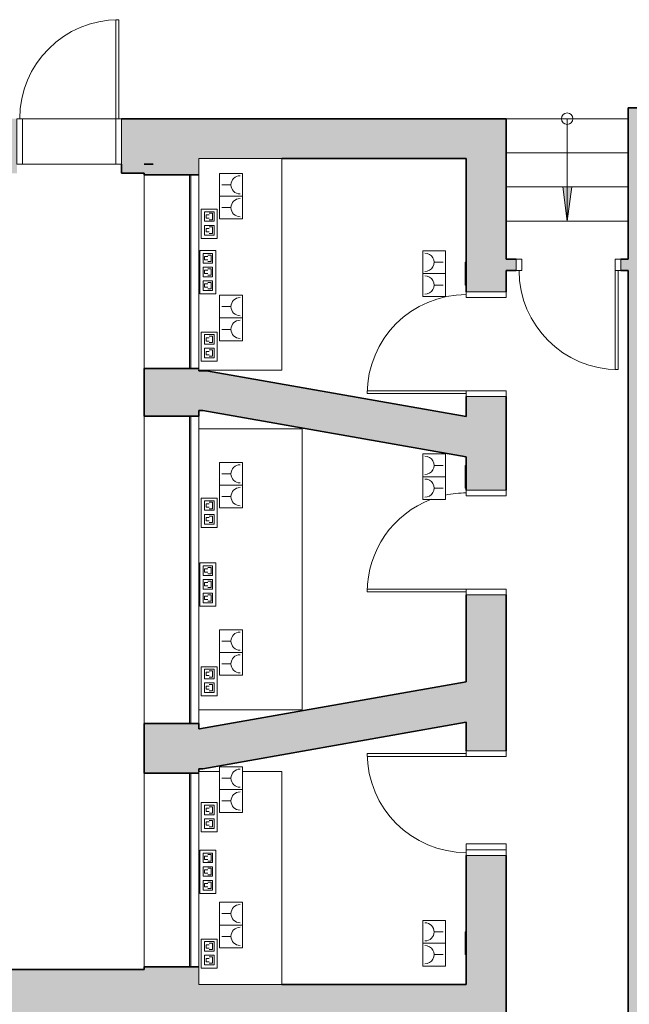
# Model space of a CAD drawing. Units: metres. Extents: x 427419.5 to 427475.3, y 4578554.9 to 4578611.9.
# Drawn here: x 427452.5 to 427457.9, y 4578594 to 4578602.6 of the extents above; entities that cross this region are included whole.
import ezdxf

# ---------------------------------------------------------------- set-up
doc = ezdxf.new("R2010")
doc.units = ezdxf.units.M
for name, color, linetype, lineweight in [('GV_CC 4 - 00-Auxiliar Joinery', 251, 'Continuous', 9), ('GV_CC 4 - 1-Joinery', 4, 'Continuous', 9), ('GV_CC 4 - 1-Partition Wall', 2, 'Continuous', 35), ('GV_CC 4 - 1-Wall', 3, 'Continuous', 35), ('GV_CC 4 - 2-Furniture', 251, 'Continuous', 9), ('GV_CC 4 - 2-Hatch Walls', 252, 'Continuous', 9), ('GV_CC 4 - 2-Projection', 251, 'Continuous', 9), ('GV_CC 4 - 2-Stairs-Lift', 2, 'Continuous', 9), ('GV_CC 4 - 5-Symbology MEP', 1, 'Continuous', 9), ('GV_CC 4 - 6-Electric Elements', 192, 'Continuous', 9)]:
    doc.layers.add(name, color=color, linetype=linetype, lineweight=lineweight)

# ---------------------------------------------------------------- blocks, each defined once
blk = doc.blocks.new('EI-ELEC-EQPM-UNDF-TomasFuerzaDatos - EI-ELEC-EQPM-UNDF-TomasFuerzaDatos_TomaMonofasica_2F_Pared-4792237-DWG_CC4_P3_R1385')
at = {"layer": 'GV_CC 4 - 6-Electric Elements'}
for p, q in [((-0.1, 0), (-0.1, -0.01)), ((0.1, -0.01), (-0.1, -0.01)), ((0.1, 0), (0.1, -0.01))]:
    blk.add_line(p, q, dxfattribs=at)
blk = doc.blocks.new('CC4-EP-MEP_rvt-1-DWG_CC4_P3_R1385')
at = {"layer": 'GV_CC 4 - 5-Symbology MEP'}
for p, q in [((427454.4618, 4578601.2562), (427454.2618, 4578601.2562)), ((427454.2618, 4578601.2562), (427454.2618, 4578600.8562)), ((427454.4618, 4578601.2562), (427454.2618, 4578601.2562)), ((427454.4618, 4578600.8562), (427454.4618, 4578601.2562)), ((427454.2818, 4578601.1562), (427454.3618, 4578601.1562)), ((427454.4618, 4578601.0562), (427454.2618, 4578601.0562)), ((427454.4618, 4578601.0562), (427454.2618, 4578601.0562)), ((427454.2409, 4578600.9414), (427454.1009, 4578600.9414)), ((427454.1009, 4578600.9414), (427454.1009, 4578600.6855)), ((427454.2409, 4578600.6855), (427454.2409, 4578600.9414)), ((427454.2818, 4578600.9562), (427454.3618, 4578600.9562)), ((427454.1287, 4578600.92), (427454.1287, 4578600.8356)), ((427454.2131, 4578600.92), (427454.1287, 4578600.92)), ((427454.1428, 4578600.8637), (427454.1428, 4578600.8919)), ((427454.1428, 4578600.8919), (427454.1709, 4578600.8919)), ((427454.1709, 4578600.8637), (427454.1428, 4578600.8637)), ((427454.1709, 4578600.9059), (427454.199, 4578600.9059)), ((427454.199, 4578600.8497), (427454.1709, 4578600.8497)), ((427454.199, 4578600.9059), (427454.199, 4578600.8497)), ((427454.2131, 4578600.8356), (427454.2131, 4578600.92)), ((427454.2618, 4578600.8562), (427454.4618, 4578600.8562)), ((427454.4618, 4578600.8562), (427454.2618, 4578600.8562)), ((427454.1287, 4578600.8356), (427454.2131, 4578600.8356)), ((427454.1287, 4578600.7153), (427454.1287, 4578600.7997)), ((427454.1287, 4578600.7997), (427454.2131, 4578600.7997)), ((427454.1428, 4578600.7435), (427454.1428, 4578600.7716)), ((427454.1428, 4578600.7716), (427454.1709, 4578600.7716)), ((427454.1709, 4578600.7857), (427454.199, 4578600.7857)), ((427454.199, 4578600.7857), (427454.199, 4578600.7294)), ((427454.2131, 4578600.7997), (427454.2131, 4578600.7153)), ((427454.1009, 4578600.6855), (427454.2409, 4578600.6855)), ((427454.2131, 4578600.7153), (427454.1287, 4578600.7153)), ((427454.1709, 4578600.7435), (427454.1428, 4578600.7435)), ((427454.199, 4578600.7294), (427454.1709, 4578600.7294)), ((427454.2286, 4578600.5795), (427454.0886, 4578600.5795)), ((427454.0886, 4578600.5795), (427454.0886, 4578600.1987)), ((427454.1165, 4578600.5536), (427454.1165, 4578600.4692)), ((427454.2008, 4578600.5536), (427454.1165, 4578600.5536)), ((427454.1586, 4578600.5255), (427454.1305, 4578600.5255)), ((427454.1305, 4578600.5255), (427454.1305, 4578600.4974)), ((427454.1868, 4578600.5395), (427454.1586, 4578600.5395)), ((427454.1868, 4578600.4833), (427454.1868, 4578600.5395)), ((427454.2008, 4578600.4692), (427454.2008, 4578600.5536)), ((427454.2286, 4578600.1987), (427454.2286, 4578600.5795)), ((427456.0458, 4578600.5758), (427456.0458, 4578600.1758)), ((427456.2458, 4578600.5758), (427456.0458, 4578600.5758)), ((427456.0458, 4578600.5758), (427456.2458, 4578600.5758)), ((427456.2458, 4578600.1758), (427456.2458, 4578600.5758)), ((427454.1165, 4578600.4692), (427454.2008, 4578600.4692)), ((427454.1165, 4578600.4333), (427454.1165, 4578600.349)), ((427454.2008, 4578600.4333), (427454.1165, 4578600.4333)), ((427454.1305, 4578600.4974), (427454.1586, 4578600.4974)), ((427454.1586, 4578600.4833), (427454.1868, 4578600.4833)), ((427454.1586, 4578600.4193), (427454.1868, 4578600.4193)), ((427454.1868, 4578600.4193), (427454.1868, 4578600.363)), ((427454.2008, 4578600.349), (427454.2008, 4578600.4333)), ((427456.2258, 4578600.4758), (427456.1458, 4578600.4758)), ((427454.1165, 4578600.349), (427454.2008, 4578600.349)), ((427454.1305, 4578600.3771), (427454.1305, 4578600.4052)), ((427454.1305, 4578600.4052), (427454.1586, 4578600.4052)), ((427454.1586, 4578600.3771), (427454.1305, 4578600.3771)), ((427454.1868, 4578600.363), (427454.1586, 4578600.363)), ((427456.0458, 4578600.3758), (427456.2458, 4578600.3758)), ((427456.0458, 4578600.3758), (427456.2458, 4578600.3758)), ((427454.1165, 4578600.2287), (427454.1165, 4578600.3131)), ((427454.1165, 4578600.3131), (427454.2008, 4578600.3131)), ((427454.1305, 4578600.2568), (427454.1305, 4578600.285)), ((427454.1305, 4578600.285), (427454.1586, 4578600.285)), ((427454.1586, 4578600.2568), (427454.1305, 4578600.2568)), ((427454.1586, 4578600.299), (427454.1868, 4578600.299)), ((427454.1868, 4578600.2428), (427454.1586, 4578600.2428)), ((427454.1868, 4578600.299), (427454.1868, 4578600.2428)), ((427454.2008, 4578600.3131), (427454.2008, 4578600.2287)), ((427456.2258, 4578600.2758), (427456.1458, 4578600.2758)), ((427454.0886, 4578600.1987), (427454.2286, 4578600.1987)), ((427454.2008, 4578600.2287), (427454.1165, 4578600.2287)), ((427454.4618, 4578600.1862), (427454.2618, 4578600.1862)), ((427454.2618, 4578600.1862), (427454.2618, 4578599.7862)), ((427454.4618, 4578600.1862), (427454.2618, 4578600.1862)), ((427454.4618, 4578599.7862), (427454.4618, 4578600.1862)), ((427456.0458, 4578600.1758), (427456.2458, 4578600.1758)), ((427456.0458, 4578600.1758), (427456.2458, 4578600.1758)), ((427454.2818, 4578600.0862), (427454.3618, 4578600.0862)), ((427454.4618, 4578599.9862), (427454.2618, 4578599.9862)), ((427454.4618, 4578599.9862), (427454.2618, 4578599.9862)), ((427454.2409, 4578599.8614), (427454.1009, 4578599.8614)), ((427454.1009, 4578599.8614), (427454.1009, 4578599.6055)), ((427454.1287, 4578599.84), (427454.1287, 4578599.7556)), ((427454.2131, 4578599.84), (427454.1287, 4578599.84)), ((427454.1428, 4578599.7837), (427454.1428, 4578599.8119)), ((427454.1428, 4578599.8119), (427454.1709, 4578599.8119)), ((427454.1709, 4578599.8259), (427454.199, 4578599.8259)), ((427454.199, 4578599.8259), (427454.199, 4578599.7697)), ((427454.2131, 4578599.7556), (427454.2131, 4578599.84)), ((427454.2409, 4578599.6055), (427454.2409, 4578599.8614)), ((427454.2818, 4578599.8862), (427454.3618, 4578599.8862)), ((427454.1287, 4578599.7556), (427454.2131, 4578599.7556)), ((427454.1709, 4578599.7837), (427454.1428, 4578599.7837)), ((427454.199, 4578599.7697), (427454.1709, 4578599.7697)), ((427454.2618, 4578599.7862), (427454.4618, 4578599.7862)), ((427454.4618, 4578599.7862), (427454.2618, 4578599.7862)), ((427454.1287, 4578599.6353), (427454.1287, 4578599.7197)), ((427454.1287, 4578599.7197), (427454.2131, 4578599.7197)), ((427454.1428, 4578599.6635), (427454.1428, 4578599.6916)), ((427454.1428, 4578599.6916), (427454.1709, 4578599.6916)), ((427454.1709, 4578599.6635), (427454.1428, 4578599.6635)), ((427454.1709, 4578599.7057), (427454.199, 4578599.7057)), ((427454.199, 4578599.6494), (427454.1709, 4578599.6494)), ((427454.199, 4578599.7057), (427454.199, 4578599.6494)), ((427454.2131, 4578599.7197), (427454.2131, 4578599.6353)), ((427454.1009, 4578599.6055), (427454.2409, 4578599.6055)), ((427454.2131, 4578599.6353), (427454.1287, 4578599.6353)), ((427456.0458, 4578598.7908), (427456.0458, 4578598.3908)), ((427456.2458, 4578598.7908), (427456.0458, 4578598.7908)), ((427456.0458, 4578598.7908), (427456.2458, 4578598.7908)), ((427456.2458, 4578598.3908), (427456.2458, 4578598.7908)), ((427454.4618, 4578598.7162), (427454.2618, 4578598.7162)), ((427454.2618, 4578598.7162), (427454.2618, 4578598.3162)), ((427454.4618, 4578598.7162), (427454.2618, 4578598.7162)), ((427454.4618, 4578598.3162), (427454.4618, 4578598.7162)), ((427456.2258, 4578598.6908), (427456.1458, 4578598.6908)), ((427454.2818, 4578598.6162), (427454.3618, 4578598.6162)), ((427454.4618, 4578598.5162), (427454.2618, 4578598.5162)), ((427454.4618, 4578598.5162), (427454.2618, 4578598.5162)), ((427456.0458, 4578598.5908), (427456.2458, 4578598.5908)), ((427456.0458, 4578598.5908), (427456.2458, 4578598.5908)), ((427456.2258, 4578598.4908), (427456.1458, 4578598.4908)), ((427454.2409, 4578598.4014), (427454.1009, 4578598.4014)), ((427454.1009, 4578598.4014), (427454.1009, 4578598.1455)), ((427454.1287, 4578598.38), (427454.1287, 4578598.2956)), ((427454.2131, 4578598.38), (427454.1287, 4578598.38)), ((427454.1428, 4578598.3237), (427454.1428, 4578598.3519)), ((427454.1428, 4578598.3519), (427454.1709, 4578598.3519)), ((427454.1709, 4578598.3659), (427454.199, 4578598.3659)), ((427454.199, 4578598.3659), (427454.199, 4578598.3097)), ((427454.2131, 4578598.2956), (427454.2131, 4578598.38)), ((427454.2409, 4578598.1455), (427454.2409, 4578598.4014)), ((427454.2818, 4578598.4162), (427454.3618, 4578598.4162)), ((427456.0458, 4578598.3908), (427456.2458, 4578598.3908)), ((427456.0458, 4578598.3908), (427456.2458, 4578598.3908)), ((427454.1287, 4578598.2956), (427454.2131, 4578598.2956)), ((427454.1287, 4578598.1753), (427454.1287, 4578598.2597)), ((427454.1287, 4578598.2597), (427454.2131, 4578598.2597)), ((427454.1709, 4578598.3237), (427454.1428, 4578598.3237)), ((427454.199, 4578598.3097), (427454.1709, 4578598.3097)), ((427454.2131, 4578598.2597), (427454.2131, 4578598.1753)), ((427454.2618, 4578598.3162), (427454.4618, 4578598.3162)), ((427454.4618, 4578598.3162), (427454.2618, 4578598.3162)), ((427454.2131, 4578598.1753), (427454.1287, 4578598.1753)), ((427454.1428, 4578598.2035), (427454.1428, 4578598.2316)), ((427454.1428, 4578598.2316), (427454.1709, 4578598.2316)), ((427454.1709, 4578598.2035), (427454.1428, 4578598.2035)), ((427454.1709, 4578598.2457), (427454.199, 4578598.2457)), ((427454.199, 4578598.1894), (427454.1709, 4578598.1894)), ((427454.199, 4578598.2457), (427454.199, 4578598.1894)), ((427454.1009, 4578598.1455), (427454.2409, 4578598.1455)), ((427454.2286, 4578597.8345), (427454.0886, 4578597.8345)), ((427454.0886, 4578597.8345), (427454.0886, 4578597.4537)), ((427454.2286, 4578597.4537), (427454.2286, 4578597.8345)), ((427454.1165, 4578597.8086), (427454.1165, 4578597.7242)), ((427454.2008, 4578597.8086), (427454.1165, 4578597.8086)), ((427454.1586, 4578597.7805), (427454.1305, 4578597.7805)), ((427454.1305, 4578597.7805), (427454.1305, 4578597.7524)), ((427454.1305, 4578597.7524), (427454.1586, 4578597.7524)), ((427454.1868, 4578597.7945), (427454.1586, 4578597.7945)), ((427454.1586, 4578597.7383), (427454.1868, 4578597.7383)), ((427454.1868, 4578597.7383), (427454.1868, 4578597.7945)), ((427454.2008, 4578597.7242), (427454.2008, 4578597.8086)), ((427454.1165, 4578597.7242), (427454.2008, 4578597.7242)), ((427454.1165, 4578597.6883), (427454.1165, 4578597.604)), ((427454.2008, 4578597.6883), (427454.1165, 4578597.6883)), ((427454.1305, 4578597.6321), (427454.1305, 4578597.6602)), ((427454.1305, 4578597.6602), (427454.1586, 4578597.6602)), ((427454.1586, 4578597.6743), (427454.1868, 4578597.6743)), ((427454.1868, 4578597.6743), (427454.1868, 4578597.618)), ((427454.2008, 4578597.604), (427454.2008, 4578597.6883)), ((427454.1165, 4578597.604), (427454.2008, 4578597.604)), ((427454.1165, 4578597.4837), (427454.1165, 4578597.5681)), ((427454.1165, 4578597.5681), (427454.2008, 4578597.5681)), ((427454.1586, 4578597.6321), (427454.1305, 4578597.6321)), ((427454.1868, 4578597.618), (427454.1586, 4578597.618)), ((427454.2008, 4578597.5681), (427454.2008, 4578597.4837)), ((427454.2008, 4578597.4837), (427454.1165, 4578597.4837)), ((427454.1305, 4578597.5118), (427454.1305, 4578597.54)), ((427454.1305, 4578597.54), (427454.1586, 4578597.54)), ((427454.1586, 4578597.5118), (427454.1305, 4578597.5118)), ((427454.1586, 4578597.554), (427454.1868, 4578597.554)), ((427454.1868, 4578597.4978), (427454.1586, 4578597.4978)), ((427454.1868, 4578597.554), (427454.1868, 4578597.4978)), ((427454.0886, 4578597.4537), (427454.2286, 4578597.4537)), ((427454.4618, 4578597.2462), (427454.2618, 4578597.2462)), ((427454.2618, 4578597.2462), (427454.2618, 4578596.8462)), ((427454.4618, 4578597.2462), (427454.2618, 4578597.2462)), ((427454.4618, 4578596.8462), (427454.4618, 4578597.2462)), ((427454.2818, 4578597.1462), (427454.3618, 4578597.1462)), ((427454.4618, 4578597.0462), (427454.2618, 4578597.0462)), ((427454.4618, 4578597.0462), (427454.2618, 4578597.0462)), ((427454.2409, 4578596.9214), (427454.1009, 4578596.9214)), ((427454.1009, 4578596.9214), (427454.1009, 4578596.6655)), ((427454.1287, 4578596.9), (427454.1287, 4578596.8156)), ((427454.2131, 4578596.9), (427454.1287, 4578596.9)), ((427454.1428, 4578596.8437), (427454.1428, 4578596.8719)), ((427454.1428, 4578596.8719), (427454.1709, 4578596.8719)), ((427454.1709, 4578596.8859), (427454.199, 4578596.8859)), ((427454.199, 4578596.8859), (427454.199, 4578596.8297)), ((427454.2131, 4578596.8156), (427454.2131, 4578596.9)), ((427454.2409, 4578596.6655), (427454.2409, 4578596.9214)), ((427454.2818, 4578596.9462), (427454.3618, 4578596.9462)), ((427454.1287, 4578596.8156), (427454.2131, 4578596.8156)), ((427454.1709, 4578596.8437), (427454.1428, 4578596.8437)), ((427454.199, 4578596.8297), (427454.1709, 4578596.8297)), ((427454.2618, 4578596.8462), (427454.4618, 4578596.8462)), ((427454.4618, 4578596.8462), (427454.2618, 4578596.8462)), ((427454.1287, 4578596.6953), (427454.1287, 4578596.7797)), ((427454.1287, 4578596.7797), (427454.2131, 4578596.7797)), ((427454.2131, 4578596.6953), (427454.1287, 4578596.6953)), ((427454.1428, 4578596.7235), (427454.1428, 4578596.7516)), ((427454.1428, 4578596.7516), (427454.1709, 4578596.7516)), ((427454.1709, 4578596.7235), (427454.1428, 4578596.7235)), ((427454.1709, 4578596.7657), (427454.199, 4578596.7657)), ((427454.199, 4578596.7094), (427454.1709, 4578596.7094)), ((427454.199, 4578596.7657), (427454.199, 4578596.7094)), ((427454.2131, 4578596.7797), (427454.2131, 4578596.6953)), ((427454.1009, 4578596.6655), (427454.2409, 4578596.6655)), ((427454.4618, 4578596.0412), (427454.2618, 4578596.0412)), ((427454.2618, 4578596.0412), (427454.2618, 4578595.6412)), ((427454.4618, 4578596.0412), (427454.2618, 4578596.0412)), ((427454.4618, 4578595.6412), (427454.4618, 4578596.0412)), ((427454.2818, 4578595.9412), (427454.3618, 4578595.9412)), ((427454.4618, 4578595.8412), (427454.2618, 4578595.8412)), ((427454.4618, 4578595.8412), (427454.2618, 4578595.8412)), ((427454.2409, 4578595.7264), (427454.1009, 4578595.7264)), ((427454.1009, 4578595.7264), (427454.1009, 4578595.4705)), ((427454.1287, 4578595.705), (427454.1287, 4578595.6206)), ((427454.2131, 4578595.705), (427454.1287, 4578595.705)), ((427454.1428, 4578595.6487), (427454.1428, 4578595.6769)), ((427454.1428, 4578595.6769), (427454.1709, 4578595.6769)), ((427454.1709, 4578595.6909), (427454.199, 4578595.6909)), ((427454.199, 4578595.6909), (427454.199, 4578595.6347)), ((427454.2131, 4578595.6206), (427454.2131, 4578595.705)), ((427454.2409, 4578595.4705), (427454.2409, 4578595.7264)), ((427454.2818, 4578595.7412), (427454.3618, 4578595.7412)), ((427454.1287, 4578595.6206), (427454.2131, 4578595.6206)), ((427454.1287, 4578595.5003), (427454.1287, 4578595.5847)), ((427454.1287, 4578595.5847), (427454.2131, 4578595.5847)), ((427454.1709, 4578595.6487), (427454.1428, 4578595.6487)), ((427454.199, 4578595.6347), (427454.1709, 4578595.6347)), ((427454.1709, 4578595.5707), (427454.199, 4578595.5707)), ((427454.199, 4578595.5707), (427454.199, 4578595.5144)), ((427454.2131, 4578595.5847), (427454.2131, 4578595.5003)), ((427454.2618, 4578595.6412), (427454.4618, 4578595.6412)), ((427454.4618, 4578595.6412), (427454.2618, 4578595.6412)), ((427454.2131, 4578595.5003), (427454.1287, 4578595.5003)), ((427454.1428, 4578595.5285), (427454.1428, 4578595.5566)), ((427454.1428, 4578595.5566), (427454.1709, 4578595.5566)), ((427454.1709, 4578595.5285), (427454.1428, 4578595.5285)), ((427454.199, 4578595.5144), (427454.1709, 4578595.5144)), ((427454.1009, 4578595.4705), (427454.2409, 4578595.4705)), ((427454.2286, 4578595.3095), (427454.0886, 4578595.3095)), ((427454.0886, 4578595.3095), (427454.0886, 4578594.9287)), ((427454.1165, 4578595.2836), (427454.1165, 4578595.1992)), ((427454.2008, 4578595.2836), (427454.1165, 4578595.2836)), ((427454.1586, 4578595.2555), (427454.1305, 4578595.2555)), ((427454.1305, 4578595.2555), (427454.1305, 4578595.2274)), ((427454.1305, 4578595.2274), (427454.1586, 4578595.2274)), ((427454.1868, 4578595.2695), (427454.1586, 4578595.2695)), ((427454.1868, 4578595.2133), (427454.1868, 4578595.2695)), ((427454.2008, 4578595.1992), (427454.2008, 4578595.2836)), ((427454.2286, 4578594.9287), (427454.2286, 4578595.3095)), ((427454.1165, 4578595.1992), (427454.2008, 4578595.1992)), ((427454.1165, 4578595.1633), (427454.1165, 4578595.079)), ((427454.2008, 4578595.1633), (427454.1165, 4578595.1633)), ((427454.1586, 4578595.2133), (427454.1868, 4578595.2133)), ((427454.1586, 4578595.1493), (427454.1868, 4578595.1493)), ((427454.1868, 4578595.1493), (427454.1868, 4578595.093)), ((427454.2008, 4578595.079), (427454.2008, 4578595.1633)), ((427454.1165, 4578595.079), (427454.2008, 4578595.079)), ((427454.1305, 4578595.1071), (427454.1305, 4578595.1352)), ((427454.1305, 4578595.1352), (427454.1586, 4578595.1352)), ((427454.1586, 4578595.1071), (427454.1305, 4578595.1071)), ((427454.1868, 4578595.093), (427454.1586, 4578595.093)), ((427454.1165, 4578594.9587), (427454.1165, 4578595.0431)), ((427454.1165, 4578595.0431), (427454.2008, 4578595.0431)), ((427454.1305, 4578594.9868), (427454.1305, 4578595.015)), ((427454.1305, 4578595.015), (427454.1586, 4578595.015)), ((427454.1586, 4578594.9868), (427454.1305, 4578594.9868)), ((427454.1586, 4578595.029), (427454.1868, 4578595.029)), ((427454.1868, 4578594.9728), (427454.1586, 4578594.9728)), ((427454.1868, 4578595.029), (427454.1868, 4578594.9728)), ((427454.2008, 4578595.0431), (427454.2008, 4578594.9587)), ((427454.0886, 4578594.9287), (427454.2286, 4578594.9287)), ((427454.2008, 4578594.9587), (427454.1165, 4578594.9587)), ((427454.4618, 4578594.8512), (427454.2618, 4578594.8512)), ((427454.2618, 4578594.8512), (427454.2618, 4578594.4512)), ((427454.4618, 4578594.8512), (427454.2618, 4578594.8512)), ((427454.4618, 4578594.4512), (427454.4618, 4578594.8512)), ((427454.2818, 4578594.7512), (427454.3618, 4578594.7512)), ((427454.4618, 4578594.6512), (427454.2618, 4578594.6512)), ((427454.4618, 4578594.6512), (427454.2618, 4578594.6512)), ((427456.0458, 4578594.6908), (427456.0458, 4578594.2908)), ((427456.2458, 4578594.6908), (427456.0458, 4578594.6908)), ((427456.0458, 4578594.6908), (427456.2458, 4578594.6908)), ((427456.2458, 4578594.2908), (427456.2458, 4578594.6908)), ((427454.2818, 4578594.5512), (427454.3618, 4578594.5512)), ((427456.2258, 4578594.5908), (427456.1458, 4578594.5908)), ((427454.2409, 4578594.5264), (427454.1009, 4578594.5264)), ((427454.1009, 4578594.5264), (427454.1009, 4578594.2705)), ((427454.1287, 4578594.505), (427454.1287, 4578594.4206)), ((427454.2131, 4578594.505), (427454.1287, 4578594.505)), ((427454.1428, 4578594.4487), (427454.1428, 4578594.4769)), ((427454.1428, 4578594.4769), (427454.1709, 4578594.4769)), ((427454.1709, 4578594.4487), (427454.1428, 4578594.4487)), ((427454.1709, 4578594.4909), (427454.199, 4578594.4909)), ((427454.199, 4578594.4909), (427454.199, 4578594.4347)), ((427454.2131, 4578594.4206), (427454.2131, 4578594.505)), ((427454.2409, 4578594.2705), (427454.2409, 4578594.5264)), ((427454.2618, 4578594.4512), (427454.4618, 4578594.4512)), ((427454.4618, 4578594.4512), (427454.2618, 4578594.4512)), ((427456.0458, 4578594.4908), (427456.2458, 4578594.4908)), ((427456.0458, 4578594.4908), (427456.2458, 4578594.4908)), ((427454.1287, 4578594.4206), (427454.2131, 4578594.4206)), ((427454.1287, 4578594.3003), (427454.1287, 4578594.3847)), ((427454.1287, 4578594.3847), (427454.2131, 4578594.3847)), ((427454.199, 4578594.4347), (427454.1709, 4578594.4347)), ((427454.1709, 4578594.3707), (427454.199, 4578594.3707)), ((427454.199, 4578594.3707), (427454.199, 4578594.3144)), ((427454.2131, 4578594.3847), (427454.2131, 4578594.3003)), ((427456.2258, 4578594.3908), (427456.1458, 4578594.3908)), ((427454.2131, 4578594.3003), (427454.1287, 4578594.3003)), ((427454.1428, 4578594.3285), (427454.1428, 4578594.3566)), ((427454.1428, 4578594.3566), (427454.1709, 4578594.3566)), ((427454.1709, 4578594.3285), (427454.1428, 4578594.3285)), ((427454.199, 4578594.3144), (427454.1709, 4578594.3144)), ((427456.0458, 4578594.2908), (427456.2458, 4578594.2908)), ((427456.0458, 4578594.2908), (427456.2458, 4578594.2908)), ((427454.1009, 4578594.2705), (427454.2409, 4578594.2705))]:
    blk.add_line(p, q, dxfattribs=at)
for centre, major_axis, start_param, end_param in [((427454.4418, 4578601.1562), (0.0781, 0.0173), 1.352483, 4.494075), ((427454.4418, 4578600.9562), (0.0524, 0.0604), 0.71445, 3.856042), ((427456.0658, 4578600.4758), (0.0492, 0.0631), 3.804501, 6.946094), ((427456.0658, 4578600.2758), (0.0773, 0.0205), 4.452816, 7.594409), ((427454.4418, 4578600.0862), (0.0524, 0.0604), 0.71445, 3.856042), ((427454.4418, 4578599.8862), (-0.0534, 0.0596), 5.553116, 8.694708), ((427454.4418, 4578598.6162), (0.0524, 0.0604), 0.71445, 3.856042), ((427456.0658, 4578598.6908), (0.0492, 0.0631), 3.804501, 6.946094), ((427456.0658, 4578598.4908), (0.0492, 0.0631), 3.804501, 6.946094), ((427454.4418, 4578598.4162), (0.0524, 0.0604), 0.71445, 3.856042), ((427454.4418, 4578597.1462), (-0.0534, 0.0596), 5.553116, 8.694708), ((427454.4418, 4578596.9462), (-0.0193, 0.0776), 6.039736, 9.181328), ((427454.4418, 4578595.9412), (-0.0193, 0.0776), 6.039736, 9.181328), ((427454.4418, 4578595.7412), (0.0781, 0.0173), 1.352483, 4.494075), ((427454.4418, 4578594.7512), (-0.0534, 0.0596), 5.553116, 8.694708), ((427454.4418, 4578594.5512), (0.0524, 0.0604), 0.71445, 3.856042), ((427456.0658, 4578594.5908), (-0.0492, 0.0631), 2.478684, 5.620276), ((427456.0658, 4578594.3908), (0.0492, 0.0631), 3.804501, 6.946094)]:
    blk.add_ellipse(centre, major_axis=major_axis, ratio=1, start_param=start_param, end_param=end_param, dxfattribs=at)
at = {"rotation": 269.9999999999992}
for p in [(427456.429, 4578600.3758), (427456.429, 4578598.5908), (427456.429, 4578594.4908)]:
    blk.add_blockref('EI-ELEC-EQPM-UNDF-TomasFuerzaDatos - EI-ELEC-EQPM-UNDF-TomasFuerzaDatos_TomaMonofasica_2F_Pared-4792237-DWG_CC4_P3_R1385', p, dxfattribs=at)
blk = doc.blocks.new('A-DOOR-SINGLEDOOR - A-DOOR-SINGLEDOOR_Wood_820x2100-5353990-DWG_CC4_P3_R1385')
at = {"layer": 'GV_CC 4 - 1-Joinery'}
for p, q in [((-0.465, -0.175), (-0.465, 0.175)), ((-0.465, 0.175), (-0.44, 0.175)), ((-0.44, 0.175), (-0.415, 0.175)), ((-0.415, 0.175), (-0.415, -0.175)), ((0.405, 0.175), (0.455, 0.175)), ((0.405, -0.175), (0.405, 0.175)), ((0.455, 0.175), (0.455, -0.175)), ((-0.415, -0.175), (-0.465, -0.175)), ((0.405, -0.175), (0.43, -0.175)), ((0.405, -1.045), (0.405, -0.175)), ((0.455, -0.175), (0.405, -0.175)), ((0.43, -0.175), (0.43, -1.045)), ((0.43, -1.045), (0.43, -0.175)), ((0.43, -1.045), (0.405, -1.045))]:
    blk.add_line(p, q, dxfattribs=at)
blk.add_arc((0.43, -0.175), 0.87, 180, 270, dxfattribs=at)
blk = doc.blocks.new('A-DOOR-SINGLEDOOR - A-DOOR-SINGLEDOOR_Wood_820x2100-V56-DWG_CC4_P3_R1385')
at = {"layer": 'GV_CC 4 - 1-Joinery'}
for p, q in [((-0.465, -0.175), (-0.465, 0.175)), ((-0.465, 0.175), (-0.44, 0.175)), ((-0.44, 0.175), (-0.415, 0.175)), ((-0.415, 0.175), (-0.415, -0.175)), ((0.405, 0.175), (0.455, 0.175)), ((0.405, -0.175), (0.405, 0.175)), ((0.455, 0.175), (0.455, -0.175)), ((-0.415, -0.175), (-0.465, -0.175)), ((0.405, -0.175), (0.43, -0.175)), ((0.405, -1.045), (0.405, -0.175)), ((0.455, -0.175), (0.405, -0.175)), ((0.43, -0.175), (0.43, -1.045)), ((0.43, -1.045), (0.43, -0.175)), ((0.43, -1.045), (0.405, -1.045))]:
    blk.add_line(p, q, dxfattribs=at)
for start, end in [(180, 192.18432), (200.59316, 270)]:
    blk.add_arc((0.43, -0.175), 0.87, start, end, dxfattribs=at)
blk = doc.blocks.new('A-DOOR-SINGLEDOOR - A-DOOR-SINGLEDOOR_Wood_820x2100-5353989-DWG_CC4_P3_R1385')
at = {"layer": 'GV_CC 4 - 1-Joinery'}
for p, q in [((0.43, 1.045), (0.405, 1.045)), ((0.405, 1.045), (0.405, 0.175)), ((0.43, 0.175), (0.43, 1.045)), ((0.43, 1.045), (0.43, 0.175)), ((-0.415, 0.175), (-0.465, 0.175)), ((-0.465, 0.175), (-0.465, -0.175)), ((-0.415, -0.175), (-0.415, 0.175)), ((0.405, 0.175), (0.43, 0.175)), ((0.455, 0.175), (0.405, 0.175)), ((0.405, 0.175), (0.405, -0.175)), ((0.455, -0.175), (0.455, 0.175)), ((-0.465, -0.175), (-0.44, -0.175)), ((-0.44, -0.175), (-0.415, -0.175)), ((0.405, -0.175), (0.455, -0.175))]:
    blk.add_line(p, q, dxfattribs=at)
blk.add_arc((0.43, 0.175), 0.87, 90, 180, dxfattribs=at)
blk = doc.blocks.new('A-DOOR-SINGLEDOOR - A-DOOR-SINGLEDOOR_Wood_820x2100-5353987-DWG_CC4_P3_R1385')
at = {"layer": 'GV_CC 4 - 1-Joinery'}
for p, q in [((0.43, 1.07), (0.405, 1.07)), ((0.405, 1.07), (0.405, 0.2)), ((0.43, 0.2), (0.43, 1.07)), ((0.43, 1.07), (0.43, 0.2)), ((-0.415, 0.2), (-0.465, 0.2)), ((-0.465, 0.2), (-0.465, -0.2)), ((-0.415, -0.2), (-0.415, 0.2)), ((0.405, 0.2), (0.43, 0.2)), ((0.455, 0.2), (0.405, 0.2)), ((0.405, 0.2), (0.405, -0.2)), ((0.455, -0.2), (0.455, 0.2)), ((-0.465, -0.2), (-0.44, -0.2)), ((-0.44, -0.2), (-0.415, -0.2)), ((0.405, -0.2), (0.455, -0.2))]:
    blk.add_line(p, q, dxfattribs=at)
blk.add_arc((0.43, 0.2), 0.87, 90, 180, dxfattribs=at)
blk = doc.blocks.new('A-DOOR-SINGLEDOOR - A-DOOR-SINGLEDOOR_White_820x2100_sintapajuntas_sinbarra-5354005-DWG_CC4_P3_R1385')
at = {"layer": 'GV_CC 4 - 1-Joinery'}
for p, q in [((-0.465, -0.05), (-0.465, 0.05)), ((-0.465, 0.05), (-0.44, 0.05)), ((-0.44, 0.05), (-0.415, 0.05)), ((-0.415, 0.05), (-0.415, -0.05)), ((0.405, 0.05), (0.455, 0.05)), ((0.405, -0.05), (0.405, 0.05)), ((0.455, 0.05), (0.455, -0.05)), ((-0.415, -0.05), (-0.465, -0.05)), ((0.405, -0.05), (0.43, -0.05)), ((0.405, -0.92), (0.405, -0.05)), ((0.455, -0.05), (0.405, -0.05)), ((0.43, -0.05), (0.43, -0.92)), ((0.43, -0.92), (0.43, -0.05)), ((0.43, -0.92), (0.405, -0.92))]:
    blk.add_line(p, q, dxfattribs=at)
blk.add_arc((0.43, -0.05), 0.87, 180, 270, dxfattribs=at)
blk = doc.blocks.new('A-FURNITURE-OFFICETABLE - A-FURNITURE-OFFICETABLE_1870X730-5089532-DWG_CC4_P3_R1385')
at = {"layer": 'GV_CC 4 - 2-Furniture'}
for p, q in [((-0.365, -0.935), (-0.365, 0.935)), ((-0.365, 0.935), (0.365, 0.935)), ((0.365, 0.935), (0.365, -0.935)), ((-0.0187, -0.935), (-0.365, -0.935)), ((0.365, -0.935), (0.1813, -0.935))]:
    blk.add_line(p, q, dxfattribs=at)
blk = doc.blocks.new('A-FURNITURE-OFFICETABLE - A-FURNITURE-OFFICETABLE_1860X730-5090138-DWG_CC4_P3_R1385')
at = {"layer": 'GV_CC 4 - 2-Furniture'}
for p, q in [((-0.365, -0.93), (-0.365, 0.93)), ((-0.365, 0.93), (0.365, 0.93)), ((0.365, 0.93), (0.365, -0.93)), ((0.365, -0.93), (-0.365, -0.93))]:
    blk.add_line(p, q, dxfattribs=at)
blk = doc.blocks.new('A-FURNITURE-OFFICETABLE - A-FURNITURE-OFFICETABLE_2470X910-5089642-DWG_CC4_P3_R1385')
at = {"layer": 'GV_CC 4 - 2-Furniture'}
for p, q in [((-0.455, -1.235), (-0.455, 1.235)), ((-0.455, 1.235), (0.455, 1.235)), ((0.455, 1.235), (0.455, -1.235)), ((0.455, -1.235), (-0.455, -1.235))]:
    blk.add_line(p, q, dxfattribs=at)
blk = doc.blocks.new('System Panel - A-WALL-CURTAIN-METAL_Glazed-5182064-DWG_CC4_P3_R1385')
at = {"layer": 'GV_CC 4 - 00-Auxiliar Joinery'}
blk.add_hatch(color=256, dxfattribs=at).paths.add_polyline_path([(-0.85, 0.105), (-0.85, 0.095), (0.85, 0.095), (0.85, 0.105), (0.5511, 0.105)], flags=0)
at = {"layer": 'GV_CC 4 - 1-Joinery'}
for p, q in [((0.85, 0.105), (-0.85, 0.105)), ((-0.85, 0.105), (-0.85, 0.095)), ((-0.85, 0.095), (0.85, 0.095)), ((0.85, 0.095), (0.85, 0.105))]:
    blk.add_line(p, q, dxfattribs=at)
blk = doc.blocks.new('System Panel - A-WALL-CURTAIN-METAL_Glazed-5182550-DWG_CC4_P3_R1385')
at = {"layer": 'GV_CC 4 - 00-Auxiliar Joinery'}
blk.add_hatch(color=256, dxfattribs=at).paths.add_polyline_path([(-1.35, 0.105), (-1.35, 0.095), (1.35, 0.095), (1.35, 0.105), (0.1399, 0.105)], flags=0)
at = {"layer": 'GV_CC 4 - 1-Joinery'}
for p, q in [((1.35, 0.105), (-1.35, 0.105)), ((-1.35, 0.105), (-1.35, 0.095)), ((-1.35, 0.095), (1.35, 0.095)), ((1.35, 0.095), (1.35, 0.105))]:
    blk.add_line(p, q, dxfattribs=at)
blk = doc.blocks.new('CC4-EP-ARC_rvt-1-DWG_CC4_P3_R1385')
at = {"layer": 'GV_CC 4 - 2-Hatch Walls'}
for points in [[(427458.2521, 4578597.6333), (427458.2521, 4578601.8341), (427457.8521, 4578601.8341), (427457.8521, 4578585.4509), (427458.2521, 4578585.4509), (427458.2521, 4578594.076)], [(427456.429, 4578601.3876), (427456.429, 4578601.7376), (427454.0786, 4578601.7376), (427454.0786, 4578601.3876), (427454.8086, 4578601.3876)], [(427454.1463, 4578599.5227), (427454.0786, 4578599.5227), (427454.0786, 4578599.1727), (427454.1156, 4578599.1727), (427454.1367, 4578599.4137)], [(427456.429, 4578599.0117), (427456.429, 4578599.1202), (427454.1463, 4578599.5227), (427454.1156, 4578599.1727), (427456.429, 4578598.7648), (427456.429, 4578598.7908)], [(427456.429, 4578596.7881), (427454.085, 4578596.3748), (427454.1156, 4578596.0248), (427456.429, 4578596.4327), (427456.429, 4578596.5417)], [(427454.1156, 4578596.0248), (427454.085, 4578596.3748), (427454.0786, 4578596.3748), (427454.0786, 4578596.0248)], [(427453.6786, 4578594.2593), (427449.6462, 4578594.2593), (427449.6462, 4578594.2015), (427449.3903, 4578594.2015), (427449.3903, 4578594.2593), (427442.3081, 4578594.2593), (427442.2966, 4578594.1793), (427453.6786, 4578594.1793)], [(427453.6786, 4578594.1793), (427440.217, 4578594.1793), (427440.217, 4578593.7793), (427453.6786, 4578593.7793), (427453.6786, 4578594.0724)], [(427456.429, 4578594.1293), (427454.0786, 4578594.1293), (427454.0786, 4578593.7793), (427456.429, 4578593.7793), (427456.429, 4578594.0724)]]:
    blk.add_hatch(color=256, dxfattribs=at).paths.add_polyline_path(points, flags=0)
h = blk.add_hatch(color=256, dxfattribs=at)
h.paths.add_polyline_path([(427454.0786, 4578601.3376), (427454.0786, 4578601.7376), (427453.4006, 4578601.7376), (427453.4006, 4578601.3376), (427453.6786, 4578601.3376)], flags=0)
h.paths.add_polyline_path([(427452.4806, 4578601.3376), (427452.4806, 4578601.7376), (427444.8744, 4578601.7376), (427444.8744, 4578601.3376), (427451.7802, 4578601.3376)], flags=0)
h.paths.add_polyline_path([(427442.9744, 4578601.7376), (427440.217, 4578601.7376), (427440.217, 4578601.3376), (427442.9744, 4578601.3376)], flags=0)
h = blk.add_hatch(color=256, dxfattribs=at)
h.paths.add_polyline_path([(427456.779, 4578600.5026), (427456.779, 4578601.7376), (427456.429, 4578601.7376), (427456.429, 4578600.2165), (427456.779, 4578600.2165), (427456.779, 4578600.4026)], flags=0)
h.paths.add_polyline_path([(427456.779, 4578597.5535), (427456.429, 4578597.5535), (427456.429, 4578596.1833), (427456.779, 4578596.1833)], flags=0)
h.paths.add_polyline_path([(427456.779, 4578595.2633), (427456.429, 4578595.2633), (427456.429, 4578592.6553), (427456.779, 4578592.6553), (427456.779, 4578594.0724)], flags=0)
h.paths.add_polyline_path([(427456.779, 4578598.4735), (427456.779, 4578599.2965), (427456.429, 4578599.2965), (427456.429, 4578598.4735), (427456.454, 4578598.4735)], flags=0)
h.paths.add_polyline_path([(427456.779, 4578587.7125), (427456.429, 4578587.7125), (427456.429, 4578586.5526), (427456.779, 4578586.5526), (427456.779, 4578587.5666)], flags=0)
h.paths.add_polyline_path([(427456.779, 4578588.6325), (427456.779, 4578589.9573), (427456.429, 4578589.9573), (427456.429, 4578588.6325), (427456.454, 4578588.6325)], flags=0)
h.paths.add_polyline_path([(427456.779, 4578590.8773), (427456.779, 4578591.7353), (427456.429, 4578591.7353), (427456.429, 4578590.8773), (427456.454, 4578590.8773)], flags=0)
h = blk.add_hatch(color=256, dxfattribs=at)
h.paths.add_polyline_path([(427453.5986, 4578601.3376), (427453.4006, 4578601.3376), (427453.4006, 4578601.2576), (427453.5986, 4578601.2576)], flags=0)
h.paths.add_polyline_path([(427452.4806, 4578601.3376), (427444.8744, 4578601.3376), (427444.8744, 4578601.2576), (427449.0149, 4578601.2576), (427449.0149, 4578601.3153), (427449.2708, 4578601.3153), (427449.2708, 4578601.2576), (427452.4806, 4578601.2576)], flags=0)
h.paths.add_polyline_path([(427442.9744, 4578601.2576), (427442.9744, 4578601.3376), (427442.1464, 4578601.3376), (427442.1565, 4578601.2576), (427442.1821, 4578601.2576)], flags=0)
h = blk.add_hatch(color=256, dxfattribs=at)
h.paths.add_polyline_path([(427453.6786, 4578601.2427), (427453.6786, 4578601.3376), (427453.5986, 4578601.3376), (427453.5986, 4578601.2427)], flags=0)
h.paths.add_polyline_path([(427453.6786, 4578599.1232), (427453.6786, 4578599.5427), (427453.5986, 4578599.5427), (427453.5986, 4578599.1232)], flags=0)
h.paths.add_polyline_path([(427453.6786, 4578595.9843), (427453.6786, 4578596.4232), (427453.5986, 4578596.4232), (427453.5986, 4578595.9843)], flags=0)
h.paths.add_polyline_path([(427453.6786, 4578594.2593), (427453.6786, 4578594.2843), (427453.5986, 4578594.2843), (427453.5986, 4578594.2593)], flags=0)
h = blk.add_hatch(color=256, dxfattribs=at)
h.paths.add_polyline_path([(427454.0786, 4578593.7793), (427454.0781, 4578594.2843), (427453.6786, 4578594.2843), (427453.6786, 4578593.6743), (427454.0781, 4578593.6743), (427454.0781, 4578593.7793)], flags=0)
h.paths.add_polyline_path([(427454.0786, 4578601.3376), (427453.6786, 4578601.3376), (427453.6786, 4578601.2427), (427454.0786, 4578601.2427)], flags=0)
h.paths.add_polyline_path([(427454.0786, 4578596.3748), (427454.0786, 4578596.4232), (427453.6786, 4578596.4232), (427453.6786, 4578595.9843), (427454.0781, 4578595.9843), (427454.0786, 4578596.0248)], flags=0)
h.paths.add_polyline_path([(427454.0786, 4578599.5276), (427454.0786, 4578599.5427), (427453.6786, 4578599.5427), (427453.6786, 4578599.1232), (427454.0786, 4578599.1232), (427454.0786, 4578599.5227)], flags=0)
h.paths.add_polyline_path([(427454.0786, 4578591.5573), (427454.0781, 4578591.9743), (427453.6786, 4578591.9743), (427453.6786, 4578591.5149), (427454.0786, 4578591.5149)], flags=0)
h.paths.add_polyline_path([(427454.0786, 4578588.4166), (427454.0786, 4578588.8149), (427453.6786, 4578588.8149), (427453.6786, 4578588.3518), (427454.0781, 4578588.3518), (427454.0781, 4578588.4166)], flags=0)
h.paths.add_polyline_path([(427454.0781, 4578586.6517), (427454.0781, 4578586.6518), (427453.6786, 4578586.6518), (427453.6786, 4578586.5526), (427454.0781, 4578586.5526)], flags=0)
h = blk.add_hatch(color=256, dxfattribs=at)
h.paths.add_polyline_path([(427457.8521, 4578600.5026), (427457.788, 4578600.5026), (427457.788, 4578600.4026), (427457.8521, 4578600.4026), (427457.8521, 4578600.4276)], flags=0)
h.paths.add_polyline_path([(427456.868, 4578600.5026), (427456.779, 4578600.5026), (427456.779, 4578600.4026), (427456.868, 4578600.4026), (427456.868, 4578600.4276)], flags=0)
at = {"layer": 'GV_CC 4 - 1-Partition Wall'}
for p, q in [((427453.4006, 4578601.3376), (427453.4006, 4578601.2576)), ((427453.6786, 4578601.3376), (427453.5986, 4578601.3376)), ((427453.4006, 4578601.2576), (427453.5986, 4578601.2576)), ((427453.5986, 4578601.2576), (427453.5986, 4578601.2427)), ((427453.5986, 4578601.2427), (427453.6786, 4578601.2427)), ((427456.868, 4578600.5026), (427456.779, 4578600.5026)), ((427457.8521, 4578600.5026), (427457.788, 4578600.5026)), ((427456.779, 4578600.4026), (427456.868, 4578600.4026)), ((427457.788, 4578600.4026), (427457.8521, 4578600.4026)), ((427453.6786, 4578599.5427), (427453.5986, 4578599.5427)), ((427453.5986, 4578599.5427), (427453.5986, 4578599.1232)), ((427453.5986, 4578599.1232), (427453.6786, 4578599.1232)), ((427453.6786, 4578596.4232), (427453.5986, 4578596.4232)), ((427453.5986, 4578596.4232), (427453.5986, 4578595.9843)), ((427453.5986, 4578595.9843), (427453.6786, 4578595.9843)), ((427453.6786, 4578594.2843), (427453.5986, 4578594.2843)), ((427453.5986, 4578594.2843), (427453.5986, 4578594.2593)), ((427453.5986, 4578594.2593), (427449.6462, 4578594.2593))]:
    blk.add_line(p, q, dxfattribs=at)
at = {"layer": 'GV_CC 4 - 1-Wall'}
for p, q in [((427457.8521, 4578601.8341), (427457.8521, 4578600.5026)), ((427458.2521, 4578601.8341), (427457.8521, 4578601.8341)), ((427454.0786, 4578601.7376), (427453.4006, 4578601.7376)), ((427456.429, 4578601.7376), (427454.0786, 4578601.7376)), ((427456.779, 4578601.7376), (427456.429, 4578601.7376)), ((427456.779, 4578600.5026), (427456.779, 4578601.7376)), ((427454.8086, 4578601.3876), (427456.429, 4578601.3876)), ((427456.429, 4578601.3876), (427456.429, 4578600.2165)), ((427453.5986, 4578601.3376), (427453.6786, 4578601.3376)), ((427453.6786, 4578601.2427), (427454.0786, 4578601.2427)), ((427456.779, 4578600.2165), (427456.779, 4578600.4026)), ((427457.8521, 4578600.4026), (427457.8521, 4578587.5666)), ((427454.0786, 4578599.5427), (427453.6786, 4578599.5427)), ((427454.0786, 4578599.5227), (427454.0786, 4578599.5276)), ((427454.1463, 4578599.5227), (427454.0786, 4578599.5227)), ((427456.429, 4578599.1202), (427454.1463, 4578599.5227)), ((427456.429, 4578599.2965), (427456.429, 4578599.1202)), ((427456.779, 4578598.4735), (427456.779, 4578599.2965)), ((427453.6786, 4578599.1232), (427454.0786, 4578599.1232)), ((427454.0786, 4578599.1727), (427454.1156, 4578599.1727)), ((427454.0786, 4578599.1232), (427454.0786, 4578599.1727)), ((427454.1156, 4578599.1727), (427456.429, 4578598.7648)), ((427456.429, 4578598.7648), (427456.429, 4578598.4735)), ((427456.429, 4578597.5535), (427456.429, 4578596.7881)), ((427456.779, 4578596.1833), (427456.779, 4578597.5535)), ((427456.429, 4578596.7881), (427454.085, 4578596.3748)), ((427454.0786, 4578596.4232), (427453.6786, 4578596.4232)), ((427454.0786, 4578596.3748), (427454.0786, 4578596.4232)), ((427454.085, 4578596.3748), (427454.0786, 4578596.3748)), ((427454.1156, 4578596.0248), (427456.429, 4578596.4327)), ((427456.429, 4578596.4327), (427456.429, 4578596.1833)), ((427454.0786, 4578596.0248), (427454.1156, 4578596.0248)), ((427454.0786, 4578595.9993), (427454.0786, 4578596.0248)), ((427453.6786, 4578595.9843), (427454.0781, 4578595.9843)), ((427456.429, 4578595.2633), (427456.429, 4578594.1293)), ((427456.779, 4578592.6553), (427456.779, 4578595.2633)), ((427454.0781, 4578594.2843), (427453.6786, 4578594.2843)), ((427456.429, 4578594.1293), (427454.8081, 4578594.1293))]:
    blk.add_line(p, q, dxfattribs=at)
at = {"layer": 'GV_CC 4 - 2-Projection'}
for p, q in [((427452.5306, 4578601.7376), (427453.3506, 4578601.7376)), ((427452.5306, 4578601.7376), (427453.3506, 4578601.7376)), ((427453.3506, 4578601.7376), (427452.5306, 4578601.7376)), ((427453.3506, 4578601.3376), (427452.5306, 4578601.3376)), ((427453.5986, 4578599.5427), (427453.5986, 4578601.2427)), ((427457.8521, 4578600.8376), (427456.779, 4578600.8376)), ((427453.5986, 4578596.4232), (427453.5986, 4578599.1232)), ((427454.0786, 4578599.1232), (427454.0786, 4578599.0117)), ((427454.0786, 4578596.5417), (427454.0786, 4578596.4232)), ((427453.5986, 4578594.2843), (427453.5986, 4578595.9843)), ((427456.429, 4578595.3133), (427456.429, 4578595.3633)), ((427456.429, 4578595.3633), (427456.779, 4578595.3633)), ((427456.779, 4578595.3633), (427456.779, 4578595.3133))]:
    blk.add_line(p, q, dxfattribs=at)
at = {"layer": 'GV_CC 4 - 2-Stairs-Lift'}
for p, q in [((427457.8521, 4578601.7376), (427456.779, 4578601.7376)), ((427457.8521, 4578601.7376), (427456.779, 4578601.7376)), ((427457.8521, 4578601.4376), (427456.779, 4578601.4376)), ((427457.8521, 4578601.4376), (427456.779, 4578601.4376)), ((427457.8521, 4578601.1376), (427456.779, 4578601.1376)), ((427457.8521, 4578601.1376), (427456.779, 4578601.1376)), ((427457.8521, 4578600.8376), (427456.779, 4578600.8376))]:
    blk.add_line(p, q, dxfattribs=at)
for name, p in [('A-DOOR-SINGLEDOOR - A-DOOR-SINGLEDOOR_Wood_820x2100-5353987-DWG_CC4_P3_R1385', (427452.9456, 4578601.5376)), ('A-DOOR-SINGLEDOOR - A-DOOR-SINGLEDOOR_White_820x2100_sintapajuntas_sinbarra-5354005-DWG_CC4_P3_R1385', (427457.333, 4578600.4526))]:
    blk.add_blockref(name, p)
for name, p, rotation in [('A-FURNITURE-OFFICETABLE - A-FURNITURE-OFFICETABLE_1860X730-5090138-DWG_CC4_P3_R1385', (427454.4436, 4578600.4576), 180), ('System Panel - A-WALL-CURTAIN-METAL_Glazed-5182064-DWG_CC4_P3_R1385', (427453.9031, 4578600.3927), 269.9999999999994), ('A-DOOR-SINGLEDOOR - A-DOOR-SINGLEDOOR_Wood_820x2100-5353990-DWG_CC4_P3_R1385', (427456.604, 4578599.7515), 270.0000000000001), ('System Panel - A-WALL-CURTAIN-METAL_Glazed-5182550-DWG_CC4_P3_R1385', (427453.9031, 4578597.7732), 269.9999999999994), ('A-FURNITURE-OFFICETABLE - A-FURNITURE-OFFICETABLE_2470X910-5089642-DWG_CC4_P3_R1385', (427454.5331, 4578597.7767), 180), ('A-DOOR-SINGLEDOOR - A-DOOR-SINGLEDOOR_Wood_820x2100-V56-DWG_CC4_P3_R1385', (427456.604, 4578598.0085), 270.0000000000001), ('A-DOOR-SINGLEDOOR - A-DOOR-SINGLEDOOR_Wood_820x2100-5353989-DWG_CC4_P3_R1385', (427456.604, 4578595.7283), 90.00000000000011), ('System Panel - A-WALL-CURTAIN-METAL_Glazed-5182064-DWG_CC4_P3_R1385', (427453.9031, 4578595.1343), 269.9999999999994), ('A-FURNITURE-OFFICETABLE - A-FURNITURE-OFFICETABLE_1870X730-5089532-DWG_CC4_P3_R1385', (427454.4431, 4578595.0643), 180)]:
    blk.add_blockref(name, p, dxfattribs=dict(rotation=rotation))

msp = doc.modelspace()

# ---------------------------------------------------------------- hatches: boundary and pattern name
at = {"layer": 'GV_CC 4 - 2-Stairs-Lift'}
msp.add_hatch(color=256, dxfattribs=at).paths.add_polyline_path([(427457.355, 4578601.1376), (427457.276, 4578601.1376), (427457.3155, 4578600.8376)], flags=0)

# ---------------------------------------------------------------- linework, layer by layer
for p, q in [((427457.3155, 4578601.7376), (427457.3155, 4578601.4376)), ((427457.3155, 4578601.4376), (427457.3155, 4578601.1376)), ((427457.355, 4578601.1376), (427457.276, 4578601.1376)), ((427457.276, 4578601.1376), (427457.3155, 4578600.8376)), ((427457.3155, 4578601.1376), (427457.3155, 4578600.8376)), ((427457.3155, 4578600.8376), (427457.355, 4578601.1376))]:
    msp.add_line(p, q, dxfattribs=at)
msp.add_ellipse((427457.3155, 4578601.7376), major_axis=(0.05, 0), ratio=1, dxfattribs=at)

# ---------------------------------------------------------------- block references
for name in ['CC4-EP-ARC_rvt-1-DWG_CC4_P3_R1385', 'CC4-EP-MEP_rvt-1-DWG_CC4_P3_R1385']:
    msp.add_blockref(name, (0, 0))

doc.saveas('drawing.dxf')
